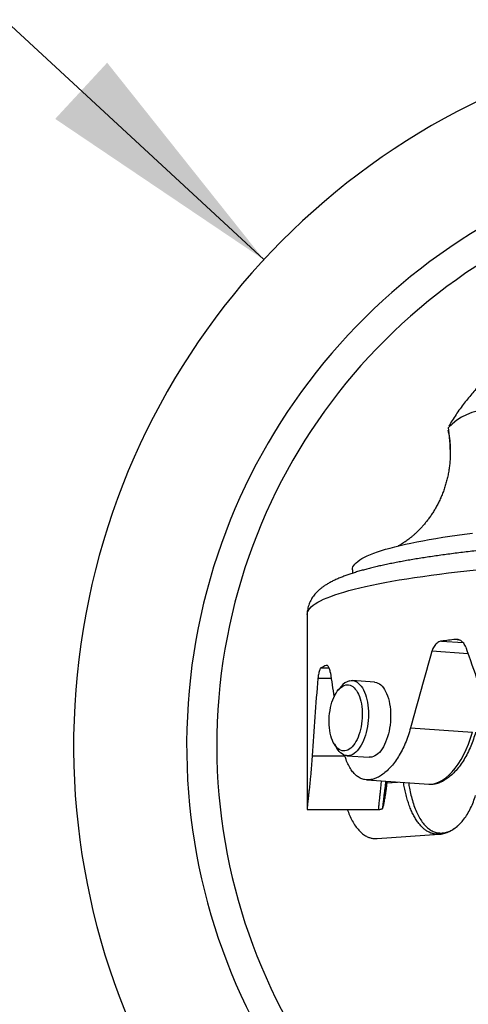
# Model space of a CAD drawing. Units: millimetres. Extents: x 50 to 1014, y 64 to 1435.
# Drawn here: x 184 to 213, y 871 to 936 of the extents above; entities that cross this region are included whole.
import ezdxf

# ---------------------------------------------------------------- set-up
doc = ezdxf.new("R2010")
doc.units = ezdxf.units.MM
doc.header["$LTSCALE"] = 5
doc.styles.add('SLDTEXTSTYLE2', font='TXT', dxfattribs={"width": 0.605})
doc.dimstyles.new('SLDDIMSTYLE0', dxfattribs={"dimtxt": 12.5, "dimasz": 16.51, "dimexe": 0, "dimexo": 0.0625, "dimgap": 3.125, "dimtad": 0, "dimtih": 1, "dimtoh": 1, "dimrnd": 1e-09, "dimzin": 12, "dimdsep": 46, "dimtxsty": 'SLDTEXTSTYLE2', "dimsah": 1, "dimcen": 0, "dimadec": 0, "dimazin": 3, "dimtfac": 1, "dimtofl": 0, "dimtmove": 0, "dimatfit": 3, "dimfxl": 0, "dimfrac": 2, "dimtolj": 1, "dimtzin": 12, "dimarcsym": 0})

# ---------------------------------------------------------------- blocks, each defined once
blk = doc.blocks.new('_D')
at = {"color": 7, "linetype": 'Continuous', "lineweight": 0}
for p, q in [((158.53, 958.244), (113.27, 958.244)), ((199.781, 920.102), (158.53, 958.244))]:
    blk.add_line(p, q, dxfattribs=at)
at = {"color": 7, "linetype": 'Continuous', "lineweight": 18}
blk.add_solid([(199.781, 920.102), (189.383, 933.176), (185.934, 929.446)], dxfattribs=at)
at = {"color": 7, "linetype": 'Continuous', "lineweight": 18, "char_height": 12.5, "attachment_point": 1, "style": 'SLDTEXTSTYLE2'}
for s, insert in [('%%c', (113.27, 974.357)), ('95', (131.495, 974.392))]:
    blk.add_mtext(s, dxfattribs=dict(at, insert=insert))

msp = doc.modelspace()

# ---------------------------------------------------------------- linework, layer by layer
at = {"color": 7, "linetype": 'Continuous', "lineweight": 25}
for p, q in [((212.035, 908.796), (212.018, 908.765)), ((205.657, 899.517), (205.657, 899.278)), ((202.657, 896.54), (202.657, 883.64)), ((204.908, 891.756), (204.716, 891.523)), ((207.12, 892.05), (205.647, 892.154)), ((209.518, 889.015), (213.618, 888.727)), ((204.463, 887.922), (204.62, 887.664)), ((205.296, 887.166), (206.769, 887.063)), ((206.606, 885.562), (210.719, 885.272)), ((210.72, 885.272), (210.769, 885.271)), ((202.663, 883.6), (207.412, 883.6)), ((207.296, 881.663), (211.409, 881.952))]:
    msp.add_line(p, q, dxfattribs=at)
at = {"color": 8, "linetype": 'Continuous', "lineweight": 25}
for p, q in [((212.061, 908.616), (212.048, 908.594)), ((211.575, 894.774), (213.004, 894.674)), ((212.837, 894.814), (212.494, 894.886)), ((213.336, 893.928), (210.934, 894.097)), ((203.585, 893.006), (204.11, 893.006)), ((203.995, 893.154), (203.922, 893.159)), ((204.252, 892.301), (203.374, 892.301)), ((202.986, 887.16), (205.156, 887.16)), ((207.962, 885.368), (208.66, 885.417))]:
    msp.add_line(p, q, dxfattribs=at)
at = {"color": 7, "linetype": 'Continuous', "lineweight": 25, "flags": 128}
for points in [[(205.657, 899.517), (205.667, 899.61), (205.697, 899.702), (205.746, 899.794), (205.816, 899.887), (205.905, 899.978), (206.014, 900.07), (206.143, 900.161), (206.291, 900.252), (206.458, 900.342), (206.645, 900.432), (206.851, 900.521), (207.076, 900.609), (207.32, 900.697), (207.583, 900.784), (207.864, 900.87), (208.164, 900.955), (208.482, 901.039), (208.818, 901.122), (209.171, 901.204), (209.542, 901.284), (209.93, 901.364), (210.335, 901.442), (210.757, 901.519), (211.195, 901.595), (211.65, 901.669), (212.12, 901.741), (212.605, 901.812), (213.106, 901.882), (213.621, 901.95)], [(205.212, 891.862), (205.309, 891.874), (205.406, 891.869), (205.501, 891.846), (205.593, 891.807), (205.683, 891.751), (205.769, 891.679), (205.851, 891.591), (205.927, 891.488), (205.998, 891.371), (206.063, 891.241), (206.122, 891.099), (206.173, 890.945), (206.216, 890.781), (206.252, 890.609), (206.28, 890.43), (206.299, 890.245), (206.31, 890.055), (206.312, 889.862), (206.305, 889.668), (206.29, 889.474), (206.267, 889.282), (206.235, 889.092), (206.195, 888.908), (206.148, 888.729), (206.093, 888.558), (206.032, 888.395), (205.964, 888.243), (205.89, 888.101), (205.81, 887.973), (205.727, 887.857), (205.639, 887.756), (205.547, 887.669), (205.453, 887.599), (205.358, 887.545), (205.261, 887.507), (205.163, 887.487), (205.066, 887.483), (204.971, 887.497), (204.877, 887.528), (204.785, 887.576), (204.698, 887.64), (204.614, 887.72), (204.534, 887.815), (204.46, 887.925), (204.392, 888.049), (204.331, 888.186), (204.276, 888.334), (204.229, 888.492), (204.189, 888.66), (204.157, 888.836), (204.134, 889.019), (204.119, 889.207), (204.112, 889.398), (204.114, 889.592), (204.125, 889.786), (204.144, 889.979), (204.172, 890.17), (204.208, 890.358), (204.251, 890.539), (204.303, 890.715), (204.361, 890.882), (204.426, 891.039), (204.497, 891.186), (204.573, 891.321), (204.655, 891.444), (204.741, 891.552), (204.831, 891.646), (204.923, 891.725), (205.018, 891.787), (205.115, 891.833), (205.212, 891.862)], [(205.472, 892.141), (205.575, 892.155), (205.678, 892.151), (205.779, 892.13), (205.878, 892.093), (205.974, 892.038), (206.067, 891.968), (206.156, 891.882), (206.24, 891.78), (206.318, 891.664), (206.391, 891.535), (206.458, 891.392), (206.518, 891.238), (206.571, 891.073), (206.617, 890.899), (206.654, 890.715), (206.684, 890.525), (206.705, 890.329), (206.718, 890.128), (206.722, 889.924), (206.718, 889.718), (206.705, 889.512), (206.684, 889.307), (206.654, 889.104), (206.617, 888.905), (206.571, 888.711), (206.518, 888.524), (206.458, 888.344), (206.391, 888.174), (206.318, 888.013), (206.24, 887.864), (206.156, 887.727), (206.067, 887.603), (205.974, 887.494), (205.878, 887.399), (205.779, 887.319), (205.678, 887.256), (205.575, 887.209), (205.472, 887.179), (205.369, 887.165), (205.266, 887.169), (205.165, 887.19), (205.066, 887.228), (204.97, 887.282), (204.877, 887.352), (204.788, 887.438), (204.704, 887.54), (204.625, 887.656), (204.62, 887.664)], [(207.12, 892.05), (207.15, 892.047), (207.251, 892.027), (207.35, 891.989), (207.446, 891.935), (207.539, 891.864), (207.628, 891.778), (207.712, 891.677), (207.791, 891.561), (207.864, 891.431), (207.931, 891.289), (207.991, 891.135), (208.043, 890.97), (208.089, 890.795), (208.126, 890.612), (208.156, 890.421), (208.177, 890.225), (208.19, 890.024), (208.194, 889.82), (208.19, 889.615), (208.177, 889.408), (208.156, 889.203), (208.126, 889), (208.089, 888.801), (208.043, 888.608), (207.991, 888.42), (207.931, 888.241), (207.864, 888.07), (207.791, 887.91), (207.712, 887.76), (207.628, 887.624), (207.539, 887.5), (207.446, 887.39), (207.35, 887.295), (207.251, 887.216), (207.15, 887.152), (207.047, 887.105), (206.944, 887.075), (206.841, 887.062), (206.769, 887.063)]]:
    msp.add_lwpolyline(points, dxfattribs=at)
at = {"color": 8, "linetype": 'Continuous', "lineweight": 25, "flags": 128}
for points in [[(202.657, 896.54), (202.668, 896.642), (202.701, 896.744), (202.756, 896.846), (202.832, 896.947), (202.931, 897.049), (203.051, 897.15), (203.193, 897.25), (203.356, 897.35), (203.541, 897.45), (203.747, 897.549), (203.975, 897.647), (204.223, 897.745), (204.492, 897.841), (204.782, 897.937), (205.093, 898.032), (205.423, 898.126), (205.774, 898.218), (206.145, 898.31), (206.535, 898.4), (206.944, 898.489), (207.372, 898.577), (207.819, 898.664), (208.285, 898.748), (208.768, 898.832), (209.27, 898.914), (209.788, 898.994), (210.324, 899.072), (210.876, 899.149), (211.445, 899.224), (212.029, 899.297), (212.63, 899.368), (213.245, 899.438), (213.875, 899.505)], [(210.72, 885.276), (210.782, 885.27), (210.987, 885.284), (211.203, 885.336), (211.423, 885.425), (211.636, 885.543), (211.85, 885.694), (212.067, 885.88), (212.281, 886.097), (212.485, 886.34), (212.682, 886.609), (212.874, 886.913), (213.055, 887.242), (213.218, 887.582), (213.365, 887.94), (213.501, 888.326), (213.618, 888.727), (213.618, 888.727), (213.618, 888.727)]]:
    msp.add_lwpolyline(points, dxfattribs=at)
at = {"color": 7, "linetype": 'Continuous', "lineweight": 25}
for centre, radius, start, end in [((234.657, 887.855), 47.5, 97.25675, 248.96326), ((234.657, 887.855), 40, 100.44258, 251.59656), ((234.657, 887.855), 38, 100.41315, 252.48197), ((214.87, 906.213), 3.949, 92.64947, 136.26476), ((223.514, 800.636), 94.892, 96.66883, 97.22784), ((206.25, 887.594), 6.032, 112.70173, 116.2125), ((205.754, 891.124), 1.055, 105.49795, 143.23861)]:
    msp.add_arc(centre, radius, start, end, dxfattribs=at)
for major_axis, ratio, start_param, end_param in [((-29.461, 70.198), 0.17796, 1.236124, 1.304717), ((17.542, 75.409), 0.35491, 1.41527, 1.483863), ((-19.542, 68.533), 0.369743, 1.225323, 1.249231), ((0, 76.162), 0.420155, 1.358667, 1.427261)]:
    msp.add_ellipse((234.657, 876.266), major_axis=major_axis, ratio=ratio, start_param=start_param, end_param=end_param, dxfattribs=at)
for points, knots in [([(221.569, 915.781), (221.432, 915.748), (221.169, 915.684), (220.784, 915.58), (220.419, 915.475), (220.072, 915.367), (219.735, 915.255), (219.406, 915.138), (219.08, 915.014), (218.758, 914.883), (218.435, 914.744), (218.113, 914.596), (217.789, 914.438), (217.465, 914.27), (217.14, 914.09), (216.814, 913.899), (216.489, 913.697), (216.164, 913.482), (215.842, 913.254), (215.522, 913.015), (215.206, 912.764), (214.894, 912.501), (214.589, 912.227), (214.29, 911.942), (213.999, 911.647), (213.716, 911.342), (213.431, 911.014), (213.147, 910.665), (212.865, 910.293), (212.596, 909.912), (212.343, 909.521), (212.165, 909.233), (212.076, 909.073), (212.063, 909.048)], [0, 0, 0, 0, 0.041467, 0.08006, 0.115953, 0.149897, 0.182442, 0.214001, 0.244897, 0.275385, 0.305666, 0.335902, 0.366172, 0.396581, 0.427198, 0.458068, 0.489209, 0.520621, 0.55229, 0.584192, 0.616296, 0.648573, 0.680991, 0.713523, 0.746146, 0.778838, 0.811584, 0.848038, 0.884522, 0.92092, 0.957221, 0.99342, 1, 1, 1, 1]), ([(212.017, 908.943), (212.017, 908.938), (212.016, 908.928), (212.022, 908.883), (212.033, 908.812), (212.043, 908.749), (212.048, 908.716)], [0, 0, 0, 0, 0.1901736, 0.3873315, 0.6752461, 1, 1, 1, 1]), ([(212.048, 908.594), (212.043, 908.62), (212.033, 908.677), (212.022, 908.736), (212.017, 908.765), (212.017, 908.765), (212.017, 908.765)], [0, 0, 0, 0, 0.300941, 0.671271, 0.879163, 1, 1, 1, 1]), ([(212.145, 907.797), (212.135, 907.951), (212.114, 908.261), (212.07, 908.564), (212.048, 908.716)], [0, 0, 0, 0, 0.498996, 1, 1, 1, 1]), ([(212.048, 908.594), (212.065, 908.487), (212.099, 908.274), (212.129, 907.989), (212.14, 907.811), (212.145, 907.744)], [0, 0, 0, 0, 0.383721, 0.768292, 1, 1, 1, 1]), ([(212.153, 907.516), (212.155, 907.418), (212.159, 907.208), (212.147, 906.885), (212.12, 906.55), (212.079, 906.217), (212.023, 905.89), (211.954, 905.567), (211.871, 905.251), (211.775, 904.942), (211.668, 904.642), (211.55, 904.351), (211.422, 904.07), (211.286, 903.8), (211.142, 903.542), (210.992, 903.297), (210.837, 903.065), (210.679, 902.847), (210.52, 902.643), (210.36, 902.453), (210.202, 902.278), (210.046, 902.116), (209.894, 901.968), (209.746, 901.833), (209.603, 901.711), (209.466, 901.6), (209.336, 901.5), (209.213, 901.411), (209.098, 901.332), (208.99, 901.262), (208.891, 901.201), (208.801, 901.148), (208.736, 901.111), (208.704, 901.094), (208.695, 901.09)], [0, 0, 0, 0, 0.030689, 0.066119, 0.101424, 0.136595, 0.171625, 0.206505, 0.241223, 0.275762, 0.310103, 0.344221, 0.378086, 0.411665, 0.444919, 0.47781, 0.510299, 0.542354, 0.57395, 0.605076, 0.635737, 0.665953, 0.695763, 0.72522, 0.754393, 0.783362, 0.812215, 0.841048, 0.869946, 0.898992, 0.92829, 0.957942, 0.988048, 1, 1, 1, 1]), ([(212.155, 907.498), (212.155, 907.498), (212.155, 907.499), (212.155, 907.519), (212.154, 907.567), (212.151, 907.662), (212.147, 907.747), (212.145, 907.797)], [0, 0, 0, 0, 0.0819676, 0.176712, 0.3272264, 0.5997254, 1, 1, 1, 1]), ([(212.145, 907.744), (212.148, 907.691), (212.151, 907.617), (212.154, 907.541), (212.155, 907.506), (212.155, 907.499), (212.155, 907.497)], [0, 0, 0, 0, 0.504773, 0.694776, 0.886182, 1, 1, 1, 1]), ([(234.657, 901.757), (234.537, 901.756), (234.189, 901.756), (233.612, 901.755), (232.928, 901.751), (232.245, 901.745), (231.563, 901.738), (230.883, 901.728), (230.204, 901.717), (229.528, 901.704), (228.854, 901.689), (228.183, 901.673), (227.515, 901.654), (226.85, 901.634), (226.189, 901.612), (225.533, 901.588), (224.88, 901.562), (224.233, 901.535), (223.59, 901.505), (222.953, 901.474), (222.321, 901.441), (221.696, 901.407), (221.076, 901.371), (220.463, 901.333), (219.857, 901.293), (219.258, 901.252), (218.667, 901.209), (218.083, 901.165), (217.507, 901.119), (216.939, 901.071), (216.379, 901.022), (215.828, 900.971), (215.287, 900.919), (214.754, 900.865), (214.231, 900.809), (213.717, 900.752), (213.213, 900.694), (212.719, 900.634), (212.236, 900.573), (211.763, 900.51), (211.301, 900.446), (210.849, 900.38), (210.408, 900.313), (209.978, 900.245), (209.56, 900.175), (209.153, 900.103), (208.757, 900.031), (208.373, 899.956), (208, 899.88), (207.638, 899.803), (207.288, 899.723), (206.95, 899.642), (206.622, 899.559), (206.306, 899.474), (206, 899.386), (205.705, 899.295), (205.42, 899.2), (205.143, 899.102), (204.876, 898.998), (204.616, 898.887), (204.363, 898.768), (204.126, 898.644), (203.912, 898.517), (203.725, 898.392), (203.56, 898.267), (203.415, 898.142), (203.286, 898.017), (203.17, 897.89), (203.067, 897.759), (202.976, 897.625), (202.892, 897.48), (202.817, 897.325), (202.755, 897.16), (202.707, 896.99), (202.675, 896.817), (202.658, 896.667), (202.659, 896.574), (202.659, 896.54)], [0, 0, 0, 0, 0.007388, 0.021425, 0.035462, 0.0495, 0.063537, 0.077576, 0.091615, 0.105654, 0.119695, 0.133736, 0.147778, 0.161822, 0.175867, 0.189914, 0.203963, 0.218013, 0.232066, 0.246121, 0.260178, 0.274239, 0.288302, 0.302369, 0.316439, 0.330514, 0.344593, 0.358676, 0.372765, 0.38686, 0.400961, 0.415068, 0.429183, 0.443307, 0.457439, 0.471581, 0.485735, 0.499901, 0.51408, 0.528274, 0.542486, 0.556716, 0.570968, 0.585243, 0.599546, 0.61388, 0.62825, 0.642659, 0.657116, 0.671628, 0.686203, 0.700852, 0.715591, 0.730435, 0.745406, 0.760531, 0.775845, 0.791389, 0.807215, 0.82338, 0.839931, 0.856842, 0.872072, 0.88601, 0.898563, 0.909904, 0.920253, 0.929809, 0.938735, 0.947166, 0.955211, 0.963808, 0.972058, 0.980041, 0.987831, 0.995491, 1, 1, 1, 1]), ([(211.575, 894.774), (211.534, 894.766), (211.452, 894.75), (211.334, 894.69), (211.224, 894.603), (211.124, 894.493), (211.039, 894.36), (210.975, 894.227), (210.946, 894.135), (210.934, 894.097)], [0, 0, 0, 0, 0.150146, 0.30028, 0.450545, 0.600791, 0.748559, 0.89631, 1, 1, 1, 1]), ([(213.181, 894.371), (213.162, 894.419), (213.124, 894.514), (213.044, 894.636), (212.951, 894.737), (212.845, 894.815), (212.729, 894.867), (212.611, 894.893), (212.531, 894.888), (212.494, 894.886)], [0, 0, 0, 0, 0.14368, 0.287373, 0.430935, 0.574512, 0.720505, 0.866511, 1, 1, 1, 1]), ([(203.585, 893.006), (203.571, 892.996), (203.543, 892.976), (203.504, 892.911), (203.467, 892.82), (203.435, 892.705), (203.407, 892.569), (203.387, 892.432), (203.378, 892.339), (203.374, 892.301)], [0, 0, 0, 0, 0.150146, 0.30028, 0.450545, 0.600791, 0.748559, 0.89631, 1, 1, 1, 1]), ([(204.197, 892.675), (204.189, 892.722), (204.173, 892.816), (204.14, 892.934), (204.102, 893.031), (204.06, 893.104), (204.014, 893.15), (203.967, 893.171), (203.936, 893.163), (203.922, 893.159)], [0, 0, 0, 0, 0.14368, 0.287373, 0.430935, 0.574512, 0.720505, 0.866511, 1, 1, 1, 1]), ([(209.518, 889.015), (209.467, 888.839), (209.366, 888.487), (209.172, 887.99), (208.954, 887.524), (208.712, 887.098), (208.45, 886.714), (208.174, 886.379), (207.889, 886.099), (207.599, 885.873), (207.333, 885.717), (207.093, 885.621), (206.879, 885.57), (206.671, 885.554), (206.45, 885.575), (206.221, 885.648), (205.988, 885.783), (205.771, 885.976), (205.572, 886.23), (205.394, 886.542), (205.249, 886.867), (205.174, 887.104), (205.142, 887.203)], [0, 0, 0, 0, 0.053595, 0.107364, 0.160964, 0.214563, 0.26833, 0.321921, 0.375184, 0.428615, 0.481877, 0.522113, 0.562502, 0.602893, 0.643133, 0.69524, 0.747501, 0.799603, 0.853324, 0.907223, 0.960955, 1, 1, 1, 1]), ([(213.833, 888.722), (213.787, 888.565), (213.695, 888.251), (213.517, 887.788), (213.309, 887.337), (213.069, 886.907), (212.81, 886.519), (212.535, 886.18), (212.251, 885.895), (212.021, 885.701), (211.889, 885.623), (211.853, 885.602)], [0, 0, 0, 0, 0.110544, 0.221089, 0.343331, 0.46596, 0.588191, 0.710111, 0.832442, 0.954376, 1, 1, 1, 1]), ([(202.986, 887.16), (202.978, 887.028), (202.961, 886.764), (202.931, 886.38), (202.899, 886.007), (202.866, 885.653), (202.833, 885.324), (202.8, 885.017), (202.769, 884.733), (202.74, 884.478), (202.715, 884.256), (202.693, 884.064), (202.676, 883.901), (202.664, 883.771), (202.657, 883.676), (202.657, 883.619), (202.658, 883.596), (202.662, 883.602), (202.663, 883.602)], [0, 0, 0, 0, 0.065332, 0.130665, 0.197904, 0.265143, 0.33047, 0.395797, 0.463036, 0.530274, 0.595215, 0.660157, 0.726955, 0.793752, 0.859131, 0.924507, 0.991917, 1, 1, 1, 1]), ([(207.869, 885.473), (207.859, 885.392), (207.837, 885.203), (207.804, 884.936), (207.769, 884.669), (207.738, 884.431), (207.711, 884.221), (207.688, 884.044), (207.672, 883.9), (207.661, 883.79), (207.656, 883.712), (207.658, 883.67), (207.665, 883.664), (207.678, 883.69), (207.696, 883.748), (207.72, 883.839), (207.748, 883.962), (207.779, 884.118), (207.814, 884.307), (207.85, 884.526), (207.887, 884.77), (207.924, 885.041), (207.953, 885.274), (207.968, 885.424), (207.972, 885.466)], [0, 0, 0, 0, 0.03613, 0.085081, 0.132503, 0.179924, 0.228781, 0.277638, 0.324214, 0.370789, 0.418768, 0.466745, 0.512336, 0.557929, 0.604792, 0.651656, 0.698223, 0.744789, 0.792722, 0.840656, 0.887173, 0.93369, 0.981492, 1, 1, 1, 1]), ([(209.38, 885.367), (209.4, 885.245), (209.445, 884.965), (209.54, 884.534), (209.666, 884.076), (209.818, 883.641), (209.992, 883.247), (210.188, 882.902), (210.405, 882.609), (210.639, 882.373), (210.889, 882.196), (211.152, 882.08), (211.424, 882.025), (211.701, 882.034), (211.98, 882.101), (212.26, 882.225), (212.537, 882.409), (212.807, 882.65), (213.061, 882.944), (213.297, 883.287), (213.508, 883.675), (213.691, 884.09), (213.787, 884.39), (213.833, 884.534)], [0, 0, 0, 0, 0.0342614, 0.079039, 0.128554, 0.1782262, 0.2277374, 0.2771223, 0.3266737, 0.3760646, 0.4245756, 0.4732402, 0.5217349, 0.5691631, 0.6167414, 0.6641801, 0.7126548, 0.7612859, 0.8097635, 0.8581525, 0.9066888, 0.9550781, 1, 1, 1, 1]), ([(210.791, 885.27), (210.813, 885.269), (210.884, 885.266), (211.008, 885.277), (211.162, 885.302), (211.317, 885.342), (211.473, 885.397), (211.629, 885.468), (211.757, 885.535), (211.832, 885.584), (211.855, 885.599)], [0, 0, 0, 0, 0.058642, 0.198151, 0.33906, 0.482122, 0.627039, 0.777189, 0.931467, 1, 1, 1, 1]), ([(205.321, 883.6), (205.368, 883.473), (205.468, 883.199), (205.649, 882.83), (205.857, 882.489), (206.085, 882.205), (206.33, 881.976), (206.569, 881.819), (206.797, 881.721), (207.008, 881.671), (207.175, 881.653), (207.272, 881.664), (207.296, 881.667)], [0, 0, 0, 0, 0.103973, 0.22399, 0.343611, 0.462501, 0.581766, 0.700656, 0.790468, 0.880621, 0.970779, 1, 1, 1, 1]), ([(207.413, 883.601), (207.435, 883.601), (207.483, 883.602), (207.555, 883.619), (207.618, 883.642), (207.653, 883.662), (207.665, 883.669)], [0, 0, 0, 0, 0.24783, 0.544874, 0.828036, 1, 1, 1, 1]), ([(211.413, 881.953), (211.459, 881.957), (211.558, 881.965), (211.709, 881.997), (211.868, 882.043), (212.026, 882.104), (212.183, 882.181), (212.338, 882.273), (212.491, 882.38), (212.62, 882.482), (212.696, 882.555), (212.724, 882.581)], [0, 0, 0, 0, 0.0964371, 0.209675, 0.3245614, 0.4413338, 0.5601034, 0.6808403, 0.8033765, 0.9274871, 1, 1, 1, 1])]:
    msp.add_open_spline(points, degree=3, knots=knots, dxfattribs=at)
at = {"color": 8, "linetype": 'Continuous', "lineweight": 25}
for points, knots in [([(207.412, 883.602), (207.412, 883.601), (207.409, 883.595), (207.407, 883.618), (207.407, 883.673), (207.414, 883.769), (207.425, 883.897), (207.441, 884.057), (207.461, 884.249), (207.486, 884.473), (207.513, 884.725), (207.542, 885.006), (207.568, 885.262), (207.585, 885.434), (207.59, 885.492)], [0, 0, 0, 0, 0.008214, 0.101459, 0.197596, 0.293739, 0.386044, 0.478351, 0.573285, 0.668216, 0.761254, 0.854293, 0.950083, 1, 1, 1, 1]), ([(211.413, 881.956), (211.389, 881.954), (211.294, 881.942), (211.127, 881.959), (210.913, 882.008), (210.707, 882.098), (210.51, 882.219), (210.322, 882.373), (210.142, 882.561), (209.971, 882.78), (209.812, 883.027), (209.665, 883.303), (209.528, 883.609), (209.404, 883.938), (209.293, 884.286), (209.196, 884.652), (209.114, 885.02), (209.07, 885.273), (209.05, 885.39)], [0, 0, 0, 0, 0.0214376, 0.0865095, 0.1535998, 0.2206941, 0.2851101, 0.3495273, 0.4157775, 0.4820263, 0.5469534, 0.6118818, 0.6787296, 0.7455779, 0.8104818, 0.8753855, 0.9421762, 1, 1, 1, 1])]:
    msp.add_open_spline(points, degree=3, knots=knots, dxfattribs=at)

# ---------------------------------------------------------------- dimensions: what is measured, and where the dimension line sits
at = {"color": 7, "linetype": 'Continuous', "lineweight": 18}
dim = msp.add_diameter_dim_2p(p1=(269.533, 855.607), p2=(199.781, 920.102), dimstyle='SLDDIMSTYLE0', dxfattribs=at)
dim.commit()
dim.dimension.update_dxf_attribs({"geometry": '_D', "text_midpoint": (131.931, 968.817), "dimtype": 163})

doc.saveas('drawing.dxf')
